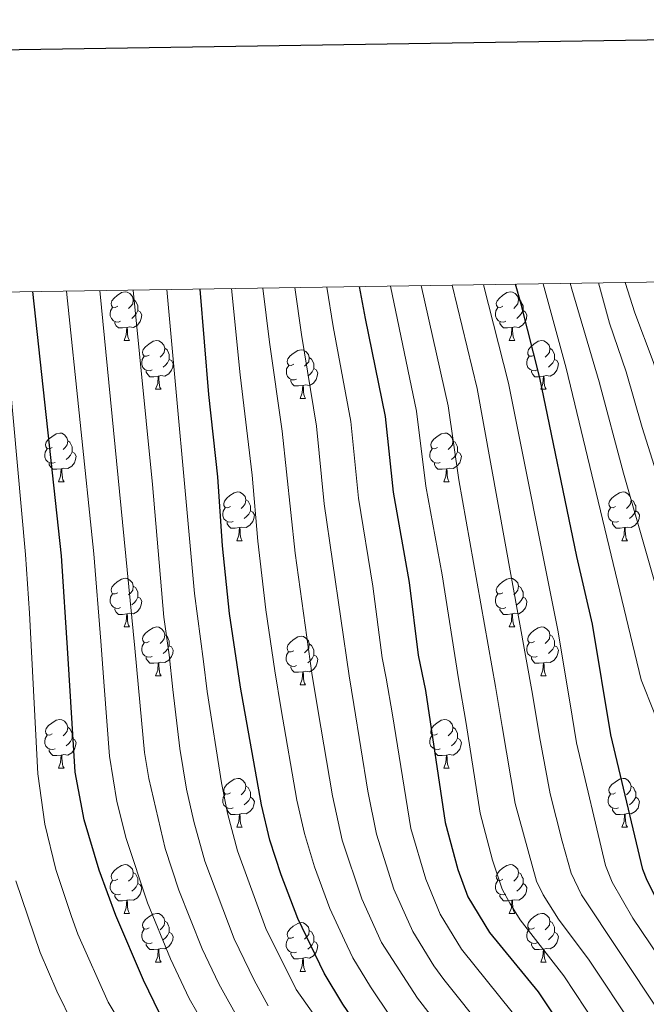
# Model space of a CAD drawing. Units: metres. Extents: x 602443 to 606943, y 4775076 to 4778115.
# Drawn here: x 603520 to 603650, y 4777653 to 4777856 of the extents above; entities that cross this region are included whole.
import ezdxf

# ---------------------------------------------------------------- set-up
doc = ezdxf.new("R2010")
doc.units = ezdxf.units.M
doc.header["$MEASUREMENT"] = 0
for name, color, linetype, lineweight in [('Nivel 36', 7, 'Continuous', 0), ('Nivel 4', 7, 'Continuous', 0), ('Nivel 5', 7, 'Continuous', 0), ('Nivel 61', 7, 'Continuous', 0), ('Nivel 63', 7, 'Continuous', 0)]:
    doc.layers.add(name, color=color, linetype=linetype, lineweight=lineweight)

msp = doc.modelspace()

# ---------------------------------------------------------------- linework, layer by layer
at = {"layer": 'Nivel 36', "color": 92, "linetype": 'Continuous', "lineweight": 0}
for p, q in [((603541.99, 4777790.19), (603543.11, 4777790.19)), ((603621.31, 4777790.19), (603622.44, 4777790.19)), ((603548.46, 4777780.15), (603549.59, 4777780.15)), ((603627.79, 4777780.15), (603628.91, 4777780.15)), ((603578.24, 4777778.25), (603579.36, 4777778.25)), ((603528.48, 4777761.1), (603529.61, 4777761.1)), ((603607.81, 4777761.1), (603608.94, 4777761.1)), ((603565.18, 4777748.96), (603566.3, 4777748.96)), ((603644.5, 4777748.96), (603645.63, 4777748.96)), ((603541.99, 4777731.19), (603543.11, 4777731.19)), ((603621.31, 4777731.19), (603622.44, 4777731.19)), ((603548.46, 4777721.16), (603549.59, 4777721.16)), ((603627.79, 4777721.16), (603628.91, 4777721.16)), ((603578.23, 4777719.25), (603579.36, 4777719.25)), ((603528.48, 4777702.11), (603529.61, 4777702.11)), ((603607.81, 4777702.11), (603608.94, 4777702.11)), ((603565.18, 4777689.97), (603566.3, 4777689.97)), ((603644.5, 4777689.97), (603645.62, 4777689.97)), ((603541.99, 4777672.2), (603543.11, 4777672.2)), ((603621.31, 4777672.2), (603622.44, 4777672.2)), ((603548.46, 4777662.17), (603549.59, 4777662.17)), ((603627.79, 4777662.17), (603628.91, 4777662.17)), ((603578.23, 4777660.26), (603579.36, 4777660.26))]:
    msp.add_line(p, q, dxfattribs=at)
at = {"layer": 'Nivel 36', "color": 92, "linetype": 'Continuous', "lineweight": 0, "flags": 128}
for points in [[(603540.69, 4777797.25), (603540.16, 4777796.98), (603539.63, 4777797.04), (603539.36, 4777797.41), (603539.31, 4777797.83), (603539.47, 4777798.35), (603539.95, 4777798.95), (603540.58, 4777799.48), (603541.48, 4777800.06), (603542.23, 4777800.22), (603542.65, 4777800.17), (603543.18, 4777799.85), (603543.71, 4777799.27), (603543.87, 4777798.63), (603543.76, 4777797.78), (603543.34, 4777797.25), (603542.92, 4777796.82)], [(603620.01, 4777797.25), (603619.48, 4777796.98), (603618.95, 4777797.04), (603618.69, 4777797.41), (603618.63, 4777797.83), (603618.79, 4777798.35), (603619.27, 4777798.95), (603619.91, 4777799.48), (603620.81, 4777800.06), (603621.55, 4777800.22), (603621.98, 4777800.17), (603622.51, 4777799.85), (603623.04, 4777799.27), (603623.2, 4777798.63), (603623.09, 4777797.78), (603622.66, 4777797.25), (603622.24, 4777796.82)], [(603543.87, 4777798.63), (603544.35, 4777798.31), (603544.66, 4777797.67), (603544.82, 4777797.35), (603544.82, 4777796.77), (603544.82, 4777796.35), (603544.45, 4777795.66), (603544.03, 4777795.18), (603543.55, 4777794.76)], [(603623.2, 4777798.63), (603623.67, 4777798.31), (603623.99, 4777797.67), (603624.15, 4777797.35), (603624.15, 4777796.77), (603624.15, 4777796.35), (603623.78, 4777795.66), (603623.36, 4777795.18), (603622.88, 4777794.76)], [(603541.27, 4777794.17), (603540.85, 4777794.01), (603540.26, 4777794.07), (603539.79, 4777794.28), (603539.36, 4777794.7), (603539.15, 4777795.29), (603539.15, 4777795.71), (603539.2, 4777796.29), (603539.63, 4777796.98)], [(603544.82, 4777796.35), (603545.28, 4777796.1), (603545.62, 4777795.48), (603545.51, 4777794.76), (603545.3, 4777794.12), (603544.72, 4777793.38), (603543.92, 4777792.9), (603543.07, 4777793), (603542.64, 4777792.87)], [(603620.6, 4777794.17), (603620.17, 4777794.01), (603619.59, 4777794.07), (603619.11, 4777794.28), (603618.69, 4777794.7), (603618.47, 4777795.29), (603618.47, 4777795.71), (603618.53, 4777796.29), (603618.95, 4777796.98)], [(603624.15, 4777796.35), (603624.6, 4777796.1), (603624.95, 4777795.48), (603624.84, 4777794.76), (603624.63, 4777794.12), (603624.04, 4777793.38), (603623.25, 4777792.9), (603622.4, 4777793), (603621.97, 4777792.87)], [(603542.53, 4777792.87), (603541.64, 4777792.79), (603540.8, 4777792.79), (603540.37, 4777793.22), (603540.05, 4777793.69), (603540.05, 4777794.01)], [(603621.86, 4777792.87), (603620.97, 4777792.79), (603620.12, 4777792.79), (603619.7, 4777793.22), (603619.38, 4777793.69), (603619.38, 4777794.01)], [(603541.99, 4777790.19), (603542.42, 4777791.35), (603542.53, 4777792.87), (603542.64, 4777792.87), (603542.68, 4777792.29), (603542.71, 4777791.6), (603542.78, 4777790.99), (603542.9, 4777790.59), (603543.11, 4777790.19)], [(603621.31, 4777790.19), (603621.75, 4777791.35), (603621.86, 4777792.87), (603621.97, 4777792.87), (603622, 4777792.29), (603622.04, 4777791.6), (603622.11, 4777790.99), (603622.22, 4777790.59), (603622.44, 4777790.19)], [(603547.16, 4777787.21), (603546.63, 4777786.95), (603546.1, 4777787), (603545.84, 4777787.37), (603545.78, 4777787.8), (603545.94, 4777788.32), (603546.42, 4777788.91), (603547.06, 4777789.44), (603547.96, 4777790.03), (603548.7, 4777790.19), (603549.13, 4777790.13), (603549.66, 4777789.82), (603550.19, 4777789.23), (603550.35, 4777788.59), (603550.24, 4777787.74), (603549.81, 4777787.21), (603549.39, 4777786.79)], [(603626.49, 4777787.21), (603625.96, 4777786.95), (603625.43, 4777787), (603625.16, 4777787.37), (603625.11, 4777787.8), (603625.27, 4777788.32), (603625.75, 4777788.91), (603626.38, 4777789.44), (603627.28, 4777790.03), (603628.03, 4777790.19), (603628.45, 4777790.13), (603628.98, 4777789.82), (603629.51, 4777789.23), (603629.67, 4777788.59), (603629.56, 4777787.74), (603629.14, 4777787.21), (603628.72, 4777786.79)], [(603550.35, 4777788.59), (603550.82, 4777788.28), (603551.14, 4777787.64), (603551.3, 4777787.32), (603551.3, 4777786.74), (603551.3, 4777786.31), (603550.93, 4777785.62), (603550.51, 4777785.14), (603550.03, 4777784.72)], [(603576.94, 4777785.31), (603576.4, 4777785.04), (603575.88, 4777785.1), (603575.61, 4777785.47), (603575.56, 4777785.89), (603575.72, 4777786.41), (603576.2, 4777787.01), (603576.83, 4777787.54), (603577.73, 4777788.12), (603578.48, 4777788.28), (603578.9, 4777788.23), (603579.43, 4777787.91), (603579.96, 4777787.33), (603580.12, 4777786.69), (603580.01, 4777785.84), (603579.58, 4777785.31), (603579.16, 4777784.88)], [(603629.67, 4777788.59), (603630.15, 4777788.28), (603630.46, 4777787.64), (603630.62, 4777787.32), (603630.62, 4777786.74), (603630.62, 4777786.31), (603630.25, 4777785.62), (603629.83, 4777785.14), (603629.35, 4777784.72)], [(603547.75, 4777784.13), (603547.32, 4777783.97), (603546.74, 4777784.03), (603546.26, 4777784.24), (603545.84, 4777784.67), (603545.62, 4777785.25), (603545.62, 4777785.67), (603545.68, 4777786.26), (603546.1, 4777786.95)], [(603551.3, 4777786.31), (603551.75, 4777786.06), (603552.1, 4777785.45), (603551.99, 4777784.72), (603551.78, 4777784.08), (603551.19, 4777783.34), (603550.4, 4777782.86), (603549.55, 4777782.97), (603549.12, 4777782.84)], [(603580.12, 4777786.69), (603580.6, 4777786.37), (603580.91, 4777785.73), (603581.07, 4777785.41), (603581.07, 4777784.83), (603581.07, 4777784.41), (603580.7, 4777783.72), (603580.28, 4777783.24), (603579.8, 4777782.82)], [(603627.07, 4777784.13), (603626.65, 4777783.97), (603626.06, 4777784.03), (603625.59, 4777784.24), (603625.16, 4777784.67), (603624.95, 4777785.25), (603624.95, 4777785.67), (603625, 4777786.26), (603625.43, 4777786.95)], [(603630.62, 4777786.31), (603631.08, 4777786.06), (603631.42, 4777785.45), (603631.31, 4777784.72), (603631.1, 4777784.08), (603630.52, 4777783.34), (603629.72, 4777782.86), (603628.87, 4777782.97), (603628.44, 4777782.84)], [(603549.01, 4777782.84), (603548.12, 4777782.75), (603547.27, 4777782.75), (603546.85, 4777783.18), (603546.53, 4777783.66), (603546.53, 4777783.97)], [(603577.52, 4777782.23), (603577.1, 4777782.07), (603576.51, 4777782.13), (603576.04, 4777782.34), (603575.61, 4777782.76), (603575.4, 4777783.35), (603575.4, 4777783.77), (603575.45, 4777784.35), (603575.88, 4777785.04)], [(603581.07, 4777784.41), (603581.52, 4777784.16), (603581.87, 4777783.54), (603581.76, 4777782.82), (603581.55, 4777782.18), (603580.96, 4777781.44), (603580.17, 4777780.96), (603579.32, 4777781.06), (603578.89, 4777780.93)], [(603628.33, 4777782.84), (603627.44, 4777782.75), (603626.6, 4777782.75), (603626.17, 4777783.18), (603625.85, 4777783.66), (603625.85, 4777783.97)], [(603548.46, 4777780.15), (603548.9, 4777781.31), (603549.01, 4777782.84), (603549.12, 4777782.84), (603549.15, 4777782.25), (603549.19, 4777781.57), (603549.26, 4777780.95), (603549.37, 4777780.55), (603549.59, 4777780.15)], [(603578.78, 4777780.93), (603577.89, 4777780.85), (603577.04, 4777780.85), (603576.62, 4777781.28), (603576.3, 4777781.75), (603576.3, 4777782.07)], [(603627.79, 4777780.15), (603628.22, 4777781.31), (603628.33, 4777782.84), (603628.44, 4777782.84), (603628.48, 4777782.25), (603628.51, 4777781.57), (603628.58, 4777780.95), (603628.7, 4777780.55), (603628.91, 4777780.15)], [(603578.24, 4777778.25), (603578.67, 4777779.41), (603578.78, 4777780.93), (603578.89, 4777780.93), (603578.92, 4777780.35), (603578.96, 4777779.66), (603579.03, 4777779.05), (603579.14, 4777778.65), (603579.36, 4777778.25)], [(603527.18, 4777768.16), (603526.66, 4777767.9), (603526.13, 4777767.95), (603525.86, 4777768.32), (603525.81, 4777768.75), (603525.97, 4777769.27), (603526.45, 4777769.86), (603527.08, 4777770.39), (603527.98, 4777770.98), (603528.72, 4777771.14), (603529.15, 4777771.08), (603529.68, 4777770.77), (603530.21, 4777770.18), (603530.37, 4777769.54), (603530.26, 4777768.69), (603529.84, 4777768.16), (603529.42, 4777767.74)], [(603606.51, 4777768.16), (603605.98, 4777767.9), (603605.45, 4777767.95), (603605.19, 4777768.32), (603605.13, 4777768.75), (603605.29, 4777769.27), (603605.77, 4777769.86), (603606.41, 4777770.39), (603607.31, 4777770.98), (603608.05, 4777771.14), (603608.48, 4777771.08), (603609.01, 4777770.77), (603609.54, 4777770.18), (603609.7, 4777769.54), (603609.59, 4777768.69), (603609.16, 4777768.16), (603608.74, 4777767.74)], [(603530.37, 4777769.54), (603530.84, 4777769.23), (603531.16, 4777768.59), (603531.32, 4777768.27), (603531.32, 4777767.69), (603531.32, 4777767.26), (603530.95, 4777766.57), (603530.53, 4777766.09), (603530.05, 4777765.67)], [(603609.7, 4777769.54), (603610.17, 4777769.23), (603610.49, 4777768.59), (603610.65, 4777768.27), (603610.65, 4777767.69), (603610.65, 4777767.26), (603610.28, 4777766.57), (603609.86, 4777766.09), (603609.38, 4777765.67)], [(603527.77, 4777765.08), (603527.34, 4777764.92), (603526.76, 4777764.98), (603526.28, 4777765.19), (603525.86, 4777765.62), (603525.65, 4777766.2), (603525.65, 4777766.62), (603525.7, 4777767.21), (603526.13, 4777767.9)], [(603531.32, 4777767.26), (603531.78, 4777767.01), (603532.12, 4777766.4), (603532.01, 4777765.67), (603531.8, 4777765.03), (603531.22, 4777764.29), (603530.42, 4777763.81), (603529.57, 4777763.92), (603529.14, 4777763.79)], [(603607.1, 4777765.08), (603606.67, 4777764.92), (603606.09, 4777764.98), (603605.61, 4777765.19), (603605.19, 4777765.62), (603604.97, 4777766.2), (603604.97, 4777766.62), (603605.03, 4777767.21), (603605.45, 4777767.9)], [(603610.65, 4777767.26), (603611.1, 4777767.01), (603611.45, 4777766.4), (603611.34, 4777765.67), (603611.13, 4777765.03), (603610.54, 4777764.29), (603609.75, 4777763.81), (603608.9, 4777763.92), (603608.47, 4777763.79)], [(603529.03, 4777763.79), (603528.14, 4777763.7), (603527.3, 4777763.7), (603526.87, 4777764.13), (603526.55, 4777764.61), (603526.55, 4777764.92)], [(603528.48, 4777761.1), (603528.92, 4777762.26), (603529.03, 4777763.79), (603529.14, 4777763.79), (603529.18, 4777763.2), (603529.21, 4777762.52), (603529.28, 4777761.9), (603529.4, 4777761.5), (603529.61, 4777761.1)], [(603608.36, 4777763.79), (603607.47, 4777763.7), (603606.62, 4777763.7), (603606.2, 4777764.13), (603605.88, 4777764.61), (603605.88, 4777764.92)], [(603607.81, 4777761.1), (603608.25, 4777762.26), (603608.36, 4777763.79), (603608.47, 4777763.79), (603608.5, 4777763.2), (603608.54, 4777762.52), (603608.61, 4777761.9), (603608.72, 4777761.5), (603608.94, 4777761.1)], [(603563.88, 4777756.02), (603563.35, 4777755.76), (603562.82, 4777755.81), (603562.55, 4777756.18), (603562.5, 4777756.61), (603562.66, 4777757.13), (603563.14, 4777757.72), (603563.77, 4777758.25), (603564.67, 4777758.84), (603565.42, 4777759), (603565.84, 4777758.94), (603566.37, 4777758.63), (603566.9, 4777758.04), (603567.06, 4777757.4), (603566.95, 4777756.55), (603566.53, 4777756.02), (603566.11, 4777755.6)], [(603643.2, 4777756.02), (603642.67, 4777755.76), (603642.14, 4777755.81), (603641.88, 4777756.18), (603641.82, 4777756.61), (603641.98, 4777757.13), (603642.46, 4777757.72), (603643.1, 4777758.25), (603644, 4777758.84), (603644.74, 4777759), (603645.17, 4777758.94), (603645.7, 4777758.63), (603646.23, 4777758.04), (603646.39, 4777757.4), (603646.28, 4777756.55), (603645.85, 4777756.02), (603645.43, 4777755.6)], [(603567.06, 4777757.4), (603567.54, 4777757.09), (603567.85, 4777756.45), (603568.01, 4777756.13), (603568.01, 4777755.55), (603568.01, 4777755.12), (603567.64, 4777754.43), (603567.22, 4777753.95), (603566.74, 4777753.53)], [(603646.39, 4777757.4), (603646.86, 4777757.09), (603647.18, 4777756.45), (603647.34, 4777756.13), (603647.34, 4777755.55), (603647.34, 4777755.12), (603646.97, 4777754.43), (603646.55, 4777753.95), (603646.07, 4777753.53)], [(603564.46, 4777752.94), (603564.04, 4777752.78), (603563.45, 4777752.84), (603562.98, 4777753.05), (603562.55, 4777753.48), (603562.34, 4777754.06), (603562.34, 4777754.48), (603562.39, 4777755.07), (603562.82, 4777755.76)], [(603568.01, 4777755.12), (603568.47, 4777754.87), (603568.81, 4777754.26), (603568.7, 4777753.53), (603568.49, 4777752.89), (603567.9, 4777752.15), (603567.11, 4777751.67), (603566.26, 4777751.78), (603565.83, 4777751.65)], [(603643.79, 4777752.94), (603643.36, 4777752.78), (603642.78, 4777752.84), (603642.3, 4777753.05), (603641.88, 4777753.48), (603641.66, 4777754.06), (603641.66, 4777754.48), (603641.72, 4777755.07), (603642.14, 4777755.76)], [(603647.34, 4777755.12), (603647.79, 4777754.87), (603648.14, 4777754.26), (603648.03, 4777753.53), (603647.82, 4777752.89), (603647.23, 4777752.15), (603646.44, 4777751.67), (603645.59, 4777751.78), (603645.16, 4777751.65)], [(603565.72, 4777751.65), (603564.83, 4777751.56), (603563.99, 4777751.56), (603563.56, 4777751.99), (603563.24, 4777752.47), (603563.24, 4777752.78)], [(603565.18, 4777748.96), (603565.61, 4777750.12), (603565.72, 4777751.65), (603565.83, 4777751.65), (603565.87, 4777751.06), (603565.9, 4777750.38), (603565.97, 4777749.76), (603566.09, 4777749.36), (603566.3, 4777748.96)], [(603645.05, 4777751.65), (603644.16, 4777751.56), (603643.31, 4777751.56), (603642.89, 4777751.99), (603642.57, 4777752.47), (603642.57, 4777752.78)], [(603644.5, 4777748.96), (603644.94, 4777750.12), (603645.05, 4777751.65), (603645.16, 4777751.65), (603645.19, 4777751.06), (603645.23, 4777750.38), (603645.3, 4777749.76), (603645.41, 4777749.36), (603645.63, 4777748.96)], [(603540.69, 4777738.25), (603540.16, 4777737.99), (603539.63, 4777738.04), (603539.36, 4777738.41), (603539.31, 4777738.84), (603539.47, 4777739.36), (603539.95, 4777739.95), (603540.58, 4777740.48), (603541.48, 4777741.07), (603542.23, 4777741.23), (603542.65, 4777741.17), (603543.18, 4777740.86), (603543.71, 4777740.27), (603543.87, 4777739.63), (603543.76, 4777738.78), (603543.34, 4777738.25), (603542.92, 4777737.83)], [(603620.01, 4777738.25), (603619.48, 4777737.99), (603618.95, 4777738.04), (603618.69, 4777738.41), (603618.63, 4777738.84), (603618.79, 4777739.36), (603619.27, 4777739.95), (603619.91, 4777740.48), (603620.81, 4777741.07), (603621.55, 4777741.23), (603621.98, 4777741.17), (603622.51, 4777740.86), (603623.04, 4777740.27), (603623.2, 4777739.63), (603623.09, 4777738.78), (603622.66, 4777738.25), (603622.24, 4777737.83)], [(603543.87, 4777739.63), (603544.35, 4777739.32), (603544.66, 4777738.68), (603544.82, 4777738.36), (603544.82, 4777737.78), (603544.82, 4777737.35), (603544.45, 4777736.66), (603544.03, 4777736.18), (603543.55, 4777735.76)], [(603623.2, 4777739.63), (603623.67, 4777739.32), (603623.99, 4777738.68), (603624.15, 4777738.36), (603624.15, 4777737.78), (603624.15, 4777737.35), (603623.78, 4777736.66), (603623.36, 4777736.18), (603622.88, 4777735.76)], [(603541.27, 4777735.17), (603540.85, 4777735.01), (603540.26, 4777735.07), (603539.79, 4777735.28), (603539.36, 4777735.71), (603539.15, 4777736.29), (603539.15, 4777736.71), (603539.2, 4777737.3), (603539.63, 4777737.99)], [(603544.82, 4777737.35), (603545.28, 4777737.1), (603545.62, 4777736.49), (603545.51, 4777735.76), (603545.3, 4777735.12), (603544.72, 4777734.38), (603543.92, 4777733.9), (603543.07, 4777734.01), (603542.64, 4777733.88)], [(603620.6, 4777735.17), (603620.17, 4777735.01), (603619.59, 4777735.07), (603619.11, 4777735.28), (603618.69, 4777735.71), (603618.47, 4777736.29), (603618.47, 4777736.71), (603618.53, 4777737.3), (603618.95, 4777737.99)], [(603624.15, 4777737.35), (603624.6, 4777737.1), (603624.95, 4777736.49), (603624.84, 4777735.76), (603624.63, 4777735.12), (603624.04, 4777734.38), (603623.25, 4777733.9), (603622.4, 4777734.01), (603621.97, 4777733.88)], [(603542.53, 4777733.88), (603541.64, 4777733.79), (603540.8, 4777733.79), (603540.37, 4777734.22), (603540.05, 4777734.7), (603540.05, 4777735.01)], [(603621.86, 4777733.88), (603620.97, 4777733.79), (603620.12, 4777733.79), (603619.7, 4777734.22), (603619.38, 4777734.7), (603619.38, 4777735.01)], [(603541.99, 4777731.19), (603542.42, 4777732.35), (603542.53, 4777733.88), (603542.64, 4777733.88), (603542.68, 4777733.29), (603542.71, 4777732.61), (603542.78, 4777731.99), (603542.9, 4777731.59), (603543.11, 4777731.19)], [(603621.31, 4777731.19), (603621.75, 4777732.35), (603621.86, 4777733.88), (603621.97, 4777733.88), (603622, 4777733.29), (603622.04, 4777732.61), (603622.11, 4777731.99), (603622.22, 4777731.59), (603622.44, 4777731.19)], [(603547.16, 4777728.22), (603546.63, 4777727.95), (603546.1, 4777728.01), (603545.84, 4777728.38), (603545.78, 4777728.8), (603545.94, 4777729.32), (603546.42, 4777729.92), (603547.06, 4777730.45), (603547.96, 4777731.03), (603548.7, 4777731.19), (603549.13, 4777731.14), (603549.66, 4777730.82), (603550.19, 4777730.24), (603550.35, 4777729.6), (603550.24, 4777728.75), (603549.81, 4777728.22), (603549.39, 4777727.79)], [(603626.49, 4777728.22), (603625.96, 4777727.95), (603625.43, 4777728.01), (603625.16, 4777728.38), (603625.11, 4777728.8), (603625.27, 4777729.32), (603625.75, 4777729.92), (603626.38, 4777730.45), (603627.28, 4777731.03), (603628.03, 4777731.19), (603628.45, 4777731.14), (603628.98, 4777730.82), (603629.51, 4777730.24), (603629.67, 4777729.6), (603629.56, 4777728.75), (603629.14, 4777728.22), (603628.72, 4777727.79)], [(603550.35, 4777729.6), (603550.82, 4777729.28), (603551.14, 4777728.64), (603551.3, 4777728.32), (603551.3, 4777727.74), (603551.3, 4777727.32), (603550.93, 4777726.63), (603550.51, 4777726.15), (603550.03, 4777725.73)], [(603576.93, 4777726.31), (603576.4, 4777726.05), (603575.87, 4777726.1), (603575.61, 4777726.47), (603575.55, 4777726.9), (603575.71, 4777727.42), (603576.19, 4777728.01), (603576.83, 4777728.54), (603577.73, 4777729.13), (603578.47, 4777729.29), (603578.9, 4777729.23), (603579.43, 4777728.92), (603579.96, 4777728.33), (603580.12, 4777727.69), (603580.01, 4777726.84), (603579.58, 4777726.31), (603579.16, 4777725.89)], [(603629.67, 4777729.6), (603630.15, 4777729.28), (603630.46, 4777728.64), (603630.62, 4777728.32), (603630.62, 4777727.74), (603630.62, 4777727.32), (603630.25, 4777726.63), (603629.83, 4777726.15), (603629.35, 4777725.73)], [(603547.75, 4777725.14), (603547.32, 4777724.98), (603546.74, 4777725.04), (603546.26, 4777725.25), (603545.84, 4777725.67), (603545.62, 4777726.26), (603545.62, 4777726.68), (603545.68, 4777727.26), (603546.1, 4777727.95)], [(603551.3, 4777727.32), (603551.75, 4777727.07), (603552.1, 4777726.45), (603551.99, 4777725.73), (603551.78, 4777725.09), (603551.19, 4777724.35), (603550.4, 4777723.87), (603549.55, 4777723.97), (603549.12, 4777723.84)], [(603580.12, 4777727.69), (603580.59, 4777727.38), (603580.91, 4777726.74), (603581.07, 4777726.42), (603581.07, 4777725.84), (603581.07, 4777725.41), (603580.7, 4777724.72), (603580.28, 4777724.24), (603579.8, 4777723.82)], [(603627.07, 4777725.14), (603626.65, 4777724.98), (603626.06, 4777725.04), (603625.59, 4777725.25), (603625.16, 4777725.67), (603624.95, 4777726.26), (603624.95, 4777726.68), (603625, 4777727.26), (603625.43, 4777727.95)], [(603630.62, 4777727.32), (603631.08, 4777727.07), (603631.42, 4777726.45), (603631.31, 4777725.73), (603631.1, 4777725.09), (603630.52, 4777724.35), (603629.72, 4777723.87), (603628.87, 4777723.97), (603628.44, 4777723.84)], [(603549.01, 4777723.84), (603548.12, 4777723.76), (603547.27, 4777723.76), (603546.85, 4777724.19), (603546.53, 4777724.66), (603546.53, 4777724.98)], [(603577.52, 4777723.23), (603577.09, 4777723.07), (603576.51, 4777723.13), (603576.03, 4777723.34), (603575.61, 4777723.77), (603575.39, 4777724.35), (603575.39, 4777724.77), (603575.45, 4777725.36), (603575.87, 4777726.05)], [(603581.07, 4777725.41), (603581.52, 4777725.16), (603581.87, 4777724.55), (603581.76, 4777723.82), (603581.55, 4777723.18), (603580.96, 4777722.44), (603580.17, 4777721.96), (603579.32, 4777722.07), (603578.89, 4777721.94)], [(603628.33, 4777723.84), (603627.44, 4777723.76), (603626.6, 4777723.76), (603626.17, 4777724.19), (603625.85, 4777724.66), (603625.85, 4777724.98)], [(603548.46, 4777721.16), (603548.9, 4777722.32), (603549.01, 4777723.84), (603549.12, 4777723.84), (603549.15, 4777723.26), (603549.19, 4777722.57), (603549.26, 4777721.96), (603549.37, 4777721.56), (603549.59, 4777721.16)], [(603578.78, 4777721.94), (603577.89, 4777721.85), (603577.04, 4777721.85), (603576.62, 4777722.28), (603576.3, 4777722.76), (603576.3, 4777723.07)], [(603627.79, 4777721.16), (603628.22, 4777722.32), (603628.33, 4777723.84), (603628.44, 4777723.84), (603628.48, 4777723.26), (603628.51, 4777722.57), (603628.58, 4777721.96), (603628.7, 4777721.56), (603628.91, 4777721.16)], [(603578.23, 4777719.25), (603578.67, 4777720.41), (603578.78, 4777721.94), (603578.89, 4777721.94), (603578.92, 4777721.35), (603578.96, 4777720.67), (603579.03, 4777720.05), (603579.14, 4777719.65), (603579.36, 4777719.25)], [(603527.18, 4777709.17), (603526.66, 4777708.91), (603526.12, 4777708.96), (603525.86, 4777709.33), (603525.8, 4777709.76), (603525.96, 4777710.28), (603526.44, 4777710.87), (603527.08, 4777711.4), (603527.98, 4777711.99), (603528.72, 4777712.15), (603529.15, 4777712.09), (603529.68, 4777711.78), (603530.21, 4777711.19), (603530.37, 4777710.55), (603530.26, 4777709.7), (603529.84, 4777709.17), (603529.42, 4777708.75)], [(603530.37, 4777710.55), (603530.84, 4777710.24), (603531.16, 4777709.6), (603531.32, 4777709.28), (603531.32, 4777708.7), (603531.32, 4777708.27), (603530.95, 4777707.58), (603530.53, 4777707.1), (603530.05, 4777706.68)], [(603606.51, 4777709.17), (603605.98, 4777708.91), (603605.45, 4777708.96), (603605.18, 4777709.33), (603605.13, 4777709.76), (603605.29, 4777710.28), (603605.77, 4777710.87), (603606.4, 4777711.4), (603607.3, 4777711.99), (603608.05, 4777712.15), (603608.48, 4777712.09), (603609, 4777711.78), (603609.54, 4777711.19), (603609.7, 4777710.55), (603609.58, 4777709.7), (603609.16, 4777709.17), (603608.74, 4777708.75)], [(603609.7, 4777710.55), (603610.17, 4777710.24), (603610.48, 4777709.6), (603610.64, 4777709.28), (603610.64, 4777708.7), (603610.64, 4777708.27), (603610.28, 4777707.58), (603609.86, 4777707.1), (603609.38, 4777706.68)], [(603527.77, 4777706.09), (603527.34, 4777705.93), (603526.76, 4777705.99), (603526.28, 4777706.2), (603525.86, 4777706.63), (603525.64, 4777707.21), (603525.64, 4777707.63), (603525.7, 4777708.22), (603526.12, 4777708.91)], [(603531.32, 4777708.27), (603531.78, 4777708.02), (603532.12, 4777707.41), (603532.01, 4777706.68), (603531.8, 4777706.04), (603531.22, 4777705.3), (603530.42, 4777704.82), (603529.57, 4777704.93), (603529.14, 4777704.8)], [(603607.1, 4777706.09), (603606.67, 4777705.93), (603606.08, 4777705.99), (603605.61, 4777706.2), (603605.18, 4777706.63), (603604.97, 4777707.21), (603604.97, 4777707.63), (603605.02, 4777708.22), (603605.45, 4777708.91)], [(603610.64, 4777708.27), (603611.1, 4777708.02), (603611.44, 4777707.41), (603611.34, 4777706.68), (603611.12, 4777706.04), (603610.54, 4777705.3), (603609.74, 4777704.82), (603608.9, 4777704.93), (603608.46, 4777704.8)], [(603529.03, 4777704.8), (603528.14, 4777704.71), (603527.3, 4777704.71), (603526.87, 4777705.14), (603526.55, 4777705.62), (603526.55, 4777705.93)], [(603528.48, 4777702.11), (603528.92, 4777703.27), (603529.03, 4777704.8), (603529.14, 4777704.8), (603529.18, 4777704.21), (603529.21, 4777703.53), (603529.28, 4777702.91), (603529.4, 4777702.51), (603529.61, 4777702.11)], [(603608.36, 4777704.8), (603607.46, 4777704.71), (603606.62, 4777704.71), (603606.2, 4777705.14), (603605.88, 4777705.62), (603605.88, 4777705.93)], [(603607.81, 4777702.11), (603608.24, 4777703.27), (603608.36, 4777704.8), (603608.46, 4777704.8), (603608.5, 4777704.21), (603608.54, 4777703.53), (603608.6, 4777702.91), (603608.72, 4777702.51), (603608.94, 4777702.11)], [(603563.88, 4777697.03), (603563.34, 4777696.77), (603562.82, 4777696.82), (603562.55, 4777697.19), (603562.5, 4777697.62), (603562.66, 4777698.14), (603563.14, 4777698.73), (603563.77, 4777699.26), (603564.67, 4777699.85), (603565.42, 4777700.01), (603565.84, 4777699.95), (603566.37, 4777699.64), (603566.9, 4777699.05), (603567.06, 4777698.41), (603566.95, 4777697.56), (603566.52, 4777697.03), (603566.1, 4777696.61)], [(603567.06, 4777698.41), (603567.54, 4777698.1), (603567.85, 4777697.46), (603568.01, 4777697.14), (603568.01, 4777696.56), (603568.01, 4777696.13), (603567.64, 4777695.44), (603567.22, 4777694.96), (603566.74, 4777694.54)], [(603643.2, 4777697.03), (603642.67, 4777696.77), (603642.14, 4777696.82), (603641.88, 4777697.19), (603641.82, 4777697.62), (603641.98, 4777698.14), (603642.46, 4777698.73), (603643.1, 4777699.26), (603644, 4777699.85), (603644.74, 4777700.01), (603645.16, 4777699.95), (603645.7, 4777699.64), (603646.22, 4777699.05), (603646.38, 4777698.41), (603646.28, 4777697.56), (603645.85, 4777697.03), (603645.43, 4777696.61)], [(603646.38, 4777698.41), (603646.86, 4777698.1), (603647.18, 4777697.46), (603647.34, 4777697.14), (603647.34, 4777696.56), (603647.34, 4777696.13), (603646.96, 4777695.44), (603646.54, 4777694.96), (603646.06, 4777694.54)], [(603564.46, 4777693.95), (603564.04, 4777693.79), (603563.45, 4777693.85), (603562.98, 4777694.06), (603562.55, 4777694.49), (603562.34, 4777695.07), (603562.34, 4777695.49), (603562.39, 4777696.08), (603562.82, 4777696.77)], [(603568.01, 4777696.13), (603568.46, 4777695.88), (603568.81, 4777695.27), (603568.7, 4777694.54), (603568.49, 4777693.9), (603567.9, 4777693.16), (603567.11, 4777692.68), (603566.26, 4777692.79), (603565.83, 4777692.66)], [(603643.78, 4777693.95), (603643.36, 4777693.79), (603642.78, 4777693.85), (603642.3, 4777694.06), (603641.88, 4777694.49), (603641.66, 4777695.07), (603641.66, 4777695.49), (603641.72, 4777696.08), (603642.14, 4777696.77)], [(603647.34, 4777696.13), (603647.79, 4777695.88), (603648.14, 4777695.27), (603648.02, 4777694.54), (603647.82, 4777693.9), (603647.23, 4777693.16), (603646.44, 4777692.68), (603645.58, 4777692.79), (603645.16, 4777692.66)], [(603565.72, 4777692.66), (603564.83, 4777692.57), (603563.98, 4777692.57), (603563.56, 4777693), (603563.24, 4777693.48), (603563.24, 4777693.79)], [(603565.18, 4777689.97), (603565.61, 4777691.13), (603565.72, 4777692.66), (603565.83, 4777692.66), (603565.86, 4777692.07), (603565.9, 4777691.39), (603565.97, 4777690.77), (603566.08, 4777690.37), (603566.3, 4777689.97)], [(603645.04, 4777692.66), (603644.16, 4777692.57), (603643.31, 4777692.57), (603642.88, 4777693), (603642.56, 4777693.48), (603642.56, 4777693.79)], [(603644.5, 4777689.97), (603644.94, 4777691.13), (603645.04, 4777692.66), (603645.16, 4777692.66), (603645.19, 4777692.07), (603645.22, 4777691.39), (603645.3, 4777690.77), (603645.41, 4777690.37), (603645.62, 4777689.97)], [(603540.69, 4777679.26), (603540.16, 4777679), (603539.63, 4777679.05), (603539.36, 4777679.42), (603539.31, 4777679.85), (603539.47, 4777680.37), (603539.95, 4777680.96), (603540.58, 4777681.49), (603541.48, 4777682.08), (603542.23, 4777682.24), (603542.65, 4777682.18), (603543.18, 4777681.87), (603543.71, 4777681.28), (603543.87, 4777680.64), (603543.76, 4777679.79), (603543.34, 4777679.26), (603542.92, 4777678.84)], [(603620.01, 4777679.26), (603619.48, 4777679), (603618.95, 4777679.05), (603618.69, 4777679.42), (603618.63, 4777679.85), (603618.79, 4777680.37), (603619.27, 4777680.96), (603619.91, 4777681.49), (603620.81, 4777682.08), (603621.55, 4777682.24), (603621.98, 4777682.18), (603622.51, 4777681.87), (603623.04, 4777681.28), (603623.2, 4777680.64), (603623.09, 4777679.79), (603622.66, 4777679.26), (603622.24, 4777678.84)], [(603543.87, 4777680.64), (603544.35, 4777680.33), (603544.66, 4777679.69), (603544.82, 4777679.37), (603544.82, 4777678.79), (603544.82, 4777678.36), (603544.45, 4777677.67), (603544.03, 4777677.19), (603543.55, 4777676.77)], [(603623.2, 4777680.64), (603623.67, 4777680.33), (603623.99, 4777679.69), (603624.15, 4777679.37), (603624.15, 4777678.79), (603624.15, 4777678.36), (603623.78, 4777677.67), (603623.36, 4777677.19), (603622.88, 4777676.77)], [(603541.27, 4777676.18), (603540.85, 4777676.02), (603540.26, 4777676.08), (603539.79, 4777676.29), (603539.36, 4777676.72), (603539.15, 4777677.3), (603539.15, 4777677.72), (603539.2, 4777678.31), (603539.63, 4777679)], [(603544.82, 4777678.36), (603545.28, 4777678.11), (603545.62, 4777677.5), (603545.51, 4777676.77), (603545.3, 4777676.13), (603544.72, 4777675.39), (603543.92, 4777674.91), (603543.07, 4777675.02), (603542.64, 4777674.89)], [(603620.6, 4777676.18), (603620.17, 4777676.02), (603619.59, 4777676.08), (603619.11, 4777676.29), (603618.69, 4777676.72), (603618.47, 4777677.3), (603618.47, 4777677.72), (603618.53, 4777678.31), (603618.95, 4777679)], [(603624.15, 4777678.36), (603624.6, 4777678.11), (603624.95, 4777677.5), (603624.84, 4777676.77), (603624.63, 4777676.13), (603624.04, 4777675.39), (603623.25, 4777674.91), (603622.4, 4777675.02), (603621.97, 4777674.89)], [(603542.53, 4777674.89), (603541.64, 4777674.8), (603540.8, 4777674.8), (603540.37, 4777675.23), (603540.05, 4777675.71), (603540.05, 4777676.02)], [(603621.86, 4777674.89), (603620.97, 4777674.8), (603620.12, 4777674.8), (603619.7, 4777675.23), (603619.38, 4777675.71), (603619.38, 4777676.02)], [(603541.99, 4777672.2), (603542.42, 4777673.36), (603542.53, 4777674.89), (603542.64, 4777674.89), (603542.68, 4777674.3), (603542.71, 4777673.62), (603542.78, 4777673), (603542.9, 4777672.6), (603543.11, 4777672.2)], [(603621.31, 4777672.2), (603621.75, 4777673.36), (603621.86, 4777674.89), (603621.97, 4777674.89), (603622, 4777674.3), (603622.04, 4777673.62), (603622.11, 4777673), (603622.22, 4777672.6), (603622.44, 4777672.2)], [(603547.16, 4777669.23), (603546.63, 4777668.96), (603546.1, 4777669.02), (603545.84, 4777669.39), (603545.78, 4777669.81), (603545.94, 4777670.33), (603546.42, 4777670.93), (603547.06, 4777671.46), (603547.96, 4777672.04), (603548.7, 4777672.2), (603549.13, 4777672.15), (603549.66, 4777671.83), (603550.19, 4777671.25), (603550.35, 4777670.61), (603550.24, 4777669.76), (603549.81, 4777669.23), (603549.39, 4777668.8)], [(603626.49, 4777669.23), (603625.96, 4777668.96), (603625.43, 4777669.02), (603625.16, 4777669.39), (603625.11, 4777669.81), (603625.27, 4777670.33), (603625.75, 4777670.93), (603626.38, 4777671.46), (603627.28, 4777672.04), (603628.03, 4777672.2), (603628.45, 4777672.15), (603628.98, 4777671.83), (603629.51, 4777671.25), (603629.67, 4777670.61), (603629.56, 4777669.76), (603629.14, 4777669.23), (603628.72, 4777668.8)], [(603550.35, 4777670.61), (603550.82, 4777670.29), (603551.14, 4777669.65), (603551.3, 4777669.33), (603551.3, 4777668.75), (603551.3, 4777668.33), (603550.93, 4777667.64), (603550.51, 4777667.16), (603550.03, 4777666.74)], [(603576.93, 4777667.32), (603576.4, 4777667.06), (603575.87, 4777667.11), (603575.61, 4777667.48), (603575.55, 4777667.91), (603575.71, 4777668.43), (603576.19, 4777669.02), (603576.83, 4777669.55), (603577.73, 4777670.14), (603578.47, 4777670.3), (603578.9, 4777670.24), (603579.43, 4777669.93), (603579.96, 4777669.34), (603580.12, 4777668.7), (603580.01, 4777667.85), (603579.58, 4777667.32), (603579.16, 4777666.9)], [(603629.67, 4777670.61), (603630.15, 4777670.29), (603630.46, 4777669.65), (603630.62, 4777669.33), (603630.62, 4777668.75), (603630.62, 4777668.33), (603630.25, 4777667.64), (603629.83, 4777667.16), (603629.35, 4777666.74)], [(603547.75, 4777666.15), (603547.32, 4777665.99), (603546.74, 4777666.05), (603546.26, 4777666.26), (603545.84, 4777666.68), (603545.62, 4777667.27), (603545.62, 4777667.69), (603545.68, 4777668.27), (603546.1, 4777668.96)], [(603551.3, 4777668.33), (603551.75, 4777668.08), (603552.1, 4777667.46), (603551.99, 4777666.74), (603551.78, 4777666.1), (603551.19, 4777665.36), (603550.4, 4777664.88), (603549.55, 4777664.98), (603549.12, 4777664.85)], [(603580.12, 4777668.7), (603580.59, 4777668.39), (603580.91, 4777667.75), (603581.07, 4777667.43), (603581.07, 4777666.85), (603581.07, 4777666.42), (603580.7, 4777665.73), (603580.28, 4777665.25), (603579.8, 4777664.83)], [(603627.07, 4777666.15), (603626.65, 4777665.99), (603626.06, 4777666.05), (603625.59, 4777666.26), (603625.16, 4777666.68), (603624.95, 4777667.27), (603624.95, 4777667.69), (603625, 4777668.27), (603625.43, 4777668.96)], [(603630.62, 4777668.33), (603631.08, 4777668.08), (603631.42, 4777667.46), (603631.31, 4777666.74), (603631.1, 4777666.1), (603630.52, 4777665.36), (603629.72, 4777664.88), (603628.87, 4777664.98), (603628.44, 4777664.85)], [(603549.01, 4777664.85), (603548.12, 4777664.77), (603547.27, 4777664.77), (603546.85, 4777665.2), (603546.53, 4777665.67), (603546.53, 4777665.99)], [(603577.52, 4777664.24), (603577.09, 4777664.08), (603576.51, 4777664.14), (603576.03, 4777664.35), (603575.61, 4777664.78), (603575.39, 4777665.36), (603575.39, 4777665.78), (603575.45, 4777666.37), (603575.87, 4777667.06)], [(603581.07, 4777666.42), (603581.52, 4777666.17), (603581.87, 4777665.56), (603581.76, 4777664.83), (603581.55, 4777664.19), (603580.96, 4777663.45), (603580.17, 4777662.97), (603579.32, 4777663.08), (603578.89, 4777662.95)], [(603628.33, 4777664.85), (603627.44, 4777664.77), (603626.6, 4777664.77), (603626.17, 4777665.2), (603625.85, 4777665.67), (603625.85, 4777665.99)], [(603548.46, 4777662.17), (603548.9, 4777663.33), (603549.01, 4777664.85), (603549.12, 4777664.85), (603549.15, 4777664.27), (603549.19, 4777663.58), (603549.26, 4777662.97), (603549.37, 4777662.57), (603549.59, 4777662.17)], [(603578.78, 4777662.95), (603577.89, 4777662.86), (603577.04, 4777662.86), (603576.62, 4777663.29), (603576.3, 4777663.77), (603576.3, 4777664.08)], [(603627.79, 4777662.17), (603628.22, 4777663.33), (603628.33, 4777664.85), (603628.44, 4777664.85), (603628.48, 4777664.27), (603628.51, 4777663.58), (603628.58, 4777662.97), (603628.7, 4777662.57), (603628.91, 4777662.17)], [(603578.23, 4777660.26), (603578.67, 4777661.42), (603578.78, 4777662.95), (603578.89, 4777662.95), (603578.92, 4777662.36), (603578.96, 4777661.68), (603579.03, 4777661.06), (603579.14, 4777660.66), (603579.36, 4777660.26)]]:
    msp.add_lwpolyline(points, dxfattribs=at)
at = {"layer": 'Nivel 4', "color": 36, "linetype": 'Continuous', "lineweight": 30, "flags": 128}
for points, elevation in [([(603758.74, 4777455.6), (603757.86, 4777460.26), (603752.9, 4777477.76), (603747.33, 4777500.47), (603737, 4777534.76), (603731.48, 4777555.91), (603727.43, 4777567.75), (603724.49, 4777574.66), (603719.66, 4777584.07), (603706.68, 4777606.01), (603699.69, 4777617.09), (603693.72, 4777624.47), (603669.66, 4777648.19), (603665.23, 4777654.22), (603659.13, 4777664.05), (603652, 4777674.53), (603649.68, 4777678.94), (603648.81, 4777681.26), (603642.24, 4777708.96), (603638.47, 4777731.8), (603635.24, 4777745.74), (603627.63, 4777782.52), (603623.77, 4777797.66), (603622.62, 4777801.81)], 500), ([(603612.91, 4777576.5), (603608.4, 4777582.09), (603588.4, 4777604.45), (603569.34, 4777626.59), (603557.39, 4777639.36), (603554.36, 4777643.07), (603550.36, 4777649.41), (603545.97, 4777658.44), (603540.27, 4777671.75), (603536.86, 4777681.13), (603533.79, 4777691.48), (603531.93, 4777701.29), (603530.37, 4777725.78), (603529.07, 4777745.83), (603523.18, 4777800.27)], 575), ([(603677.31, 4777523.35), (603670.49, 4777543.73), (603668.46, 4777548.48), (603665.49, 4777553.83), (603652.27, 4777574.77), (603645.54, 4777584.12), (603637.33, 4777593.96), (603616.54, 4777615.96), (603602, 4777633.05), (603591.46, 4777646.98), (603587.06, 4777653.47), (603583.16, 4777659.91), (603577.73, 4777671.16), (603574.33, 4777680.13), (603572.03, 4777687.28), (603570.25, 4777694.55), (603565.93, 4777718.78), (603563.69, 4777733.95), (603562.28, 4777747.91), (603561.27, 4777762.09), (603559.41, 4777779.08), (603557.67, 4777800.8)], 550), ([(603590.41, 4777801.31), (603591.62, 4777794.73), (603595.75, 4777774.53), (603597.38, 4777758.94), (603600.69, 4777740.35), (603602.54, 4777725.41), (603604.04, 4777718.1), (603608.1, 4777690.9), (603610.73, 4777681.24), (603612.74, 4777675.59), (603617.21, 4777668.25), (603627.27, 4777656.05), (603636.39, 4777642.41)], 525)]:
    msp.add_lwpolyline(points, dxfattribs=dict(at, elevation=elevation))
at = {"layer": 'Nivel 5', "color": 36, "linetype": 'Continuous', "lineweight": 0, "flags": 128}
for points, elevation in [([(603646.87, 4777648.83), (603637.76, 4777662.56), (603631.46, 4777670.99), (603628.29, 4777676.01), (603626.94, 4777678.83), (603622.53, 4777694.82), (603619.87, 4777710.71), (603618.48, 4777718.92), (603610.9, 4777761.5), (603608.71, 4777776.72), (603603.15, 4777801.51)], 515), ([(603750.86, 4777450.25), (603749.22, 4777459.09), (603737.72, 4777499.82), (603731.19, 4777518.85), (603723.73, 4777538.76), (603719.7, 4777551.74), (603715.52, 4777563), (603708.17, 4777578.27), (603700.06, 4777592.63), (603689.36, 4777609.75), (603684.52, 4777615.91), (603668.84, 4777632.47), (603660.07, 4777641.11), (603658.36, 4777643.25), (603652.11, 4777652.04), (603636.17, 4777676.05), (603634.04, 4777680.45), (603632.19, 4777687.09), (603629.75, 4777696.79), (603627.55, 4777708.65), (603626.11, 4777717.33), (603614.68, 4777780.3), (603609.56, 4777801.6)], 510), ([(603755.23, 4777450.33), (603753.54, 4777459.67), (603748.05, 4777478.93), (603742.91, 4777498.95), (603730.82, 4777535.76), (603725.59, 4777553.83), (603721.47, 4777565.37), (603713.92, 4777581.17), (603701.36, 4777602.66), (603694.52, 4777613.42), (603689.12, 4777620.19), (603665.76, 4777643.74), (603663.27, 4777646.72), (603646.73, 4777671.22), (603642.49, 4777678.65), (603641.13, 4777682.07), (603635.12, 4777707.31), (603633.75, 4777715.74), (603631.28, 4777730.53), (603621.15, 4777781.41), (603615.98, 4777801.7)], 505), ([(603767.48, 4777430.64), (603764.96, 4777452.98), (603763.84, 4777460.37), (603754.5, 4777501.85), (603752.35, 4777509.75), (603742.31, 4777542.49), (603738.33, 4777557.46), (603733.91, 4777570.31), (603730.45, 4777578.11), (603725.53, 4777587.42), (603705.87, 4777620.37), (603700.11, 4777628.01), (603677.95, 4777652.47), (603673.72, 4777658.63), (603661.09, 4777678.89), (603657.77, 4777685.78), (603653.21, 4777704.97), (603651.12, 4777713.56), (603648.46, 4777720.31), (603633.03, 4777784.52), (603628.26, 4777801.89)], 495), ([(603706.51, 4777631.56), (603686.23, 4777656.76), (603670.18, 4777683.25), (603666.73, 4777690.3), (603663.31, 4777704.69), (603660.85, 4777713.05), (603658.5, 4777719.42), (603657.05, 4777722.04), (603655.24, 4777726.44), (603644.81, 4777762.87), (603639.81, 4777781.71), (603634.19, 4777800.78), (603633.87, 4777801.98)], 490), ([(603712.9, 4777635.11), (603694.51, 4777661.04), (603679.27, 4777687.62), (603675.69, 4777694.82), (603673.41, 4777704.42), (603670.59, 4777712.54), (603667.26, 4777720.86), (603664.36, 4777726.11), (603662.56, 4777730.16), (603658.14, 4777742.29), (603648.67, 4777772.27), (603645.39, 4777783.78), (603641.96, 4777793.78), (603639.66, 4777802.07)], 485), ([(603783.91, 4777405.71), (603782, 4777455.73), (603780.58, 4777479.93), (603776.01, 4777506), (603773.9, 4777516.04), (603767.44, 4777537.72), (603762.04, 4777551.16), (603756.68, 4777569.11), (603752.14, 4777581.09), (603749.54, 4777586.28), (603724.42, 4777630.21), (603702.8, 4777665.33), (603688.36, 4777691.98), (603684.65, 4777699.34), (603684.07, 4777701.77), (603680.32, 4777712.03), (603676.02, 4777722.3), (603670.88, 4777731.6), (603664.7, 4777745.79), (603654.5, 4777774.58), (603650.97, 4777785.86), (603647.15, 4777795.92), (603645.16, 4777802.15)], 480), ([(603516.79, 4777800.17), (603521.69, 4777746.1), (603522.47, 4777734.03), (603522.97, 4777724.77), (603524.2, 4777700.91), (603525.68, 4777690.56), (603527.92, 4777681.21), (603531.18, 4777671.55), (603532.48, 4777667.94), (603538.73, 4777653.88), (603543.56, 4777645.71)], 580), ([(603530.1, 4777800.38), (603535.72, 4777746.25), (603537.17, 4777728.25), (603537.85, 4777718.99), (603539, 4777704.58), (603540.5, 4777695.22), (603542.4, 4777687.65), (603546.78, 4777674.38), (603551.54, 4777662.82), (603555.39, 4777654.66), (603560.12, 4777646.44)], 570), ([(603537, 4777800.49), (603544.21, 4777726.85), (603544.93, 4777718.64), (603546.22, 4777705.37), (603547.05, 4777699.95), (603550.45, 4777685.53), (603553.28, 4777677.01), (603558.09, 4777664.91), (603561.52, 4777657.66), (603565.88, 4777649.81)], 565), ([(603543.85, 4777800.59), (603547.85, 4777760.55), (603550.2, 4777733.23), (603551.26, 4777725.45), (603552, 4777718.28), (603553.45, 4777706.16), (603554.86, 4777697.79), (603556.32, 4777691.1), (603558.64, 4777682.95), (603564.64, 4777666.99), (603568.74, 4777658.41), (603571.64, 4777653.17)], 560), ([(603550.8, 4777800.7), (603556.51, 4777738.07), (603558.31, 4777724.06), (603559.07, 4777717.93), (603562.04, 4777699.07), (603563.29, 4777692.83), (603565.34, 4777685.11), (603571.18, 4777669.07), (603577.4, 4777656.54), (603587.03, 4777642.9), (603597.32, 4777629.6), (603611.91, 4777612.54), (603632.49, 4777590.41), (603640.15, 4777580.86), (603646.48, 4777571.55), (603658.45, 4777551.57), (603662.95, 4777542.08), (603665.13, 4777535.21), (603672.11, 4777511.7), (603674.67, 4777499.74), (603677.97, 4777475.93), (603678.45, 4777452.86), (603677.42, 4777447.99)], 555), ([(603596.93, 4777650.85), (603592.71, 4777657.04), (603589.08, 4777663.05), (603587.34, 4777666.65), (603584.33, 4777673.18), (603581.21, 4777681.8), (603579.14, 4777688.68), (603577.57, 4777695.49), (603574.32, 4777714.21), (603573.01, 4777722.17), (603571.15, 4777734.73), (603569.52, 4777748.86), (603568.39, 4777762.45), (603565.92, 4777783.1), (603564.11, 4777800.9)], 545), ([(603623.74, 4777627.22), (603602.4, 4777654.72), (603594.99, 4777666.18), (603590.93, 4777675.19), (603586.92, 4777687.29), (603584.89, 4777696.43), (603581.9, 4777714.17), (603580.66, 4777721.65), (603577.18, 4777746.42), (603574.57, 4777771.53), (603571.93, 4777789.83), (603570.58, 4777801)], 540), ([(603616.56, 4777647.65), (603607.86, 4777658.58), (603605.79, 4777661.39), (603601.43, 4777668.45), (603597.53, 4777677.21), (603593.98, 4777688.49), (603592.21, 4777697.37), (603589.28, 4777715.23), (603588.32, 4777721.14), (603583.2, 4777756.53), (603581.63, 4777772.53), (603578.49, 4777791.46), (603577.13, 4777801.1)], 535), ([(603583.74, 4777801.21), (603585.06, 4777793.09), (603588.69, 4777773.53), (603590.29, 4777757.73), (603593.24, 4777739.57), (603595.1, 4777724.87), (603595.97, 4777720.62), (603597.23, 4777713.13), (603601.04, 4777689.69), (603604.13, 4777679.22), (603607.09, 4777672.02), (603611.5, 4777664.82), (603621.92, 4777651.85)], 530), ([(603641.63, 4777645.62), (603632.52, 4777659.31), (603623.53, 4777670.85), (603621.45, 4777674.27), (603619.84, 4777677.21), (603617.88, 4777683.19), (603615.32, 4777692.86), (603612.42, 4777711.3), (603610.85, 4777720.51), (603607.49, 4777741.91), (603604.14, 4777760.22), (603602.23, 4777775.62), (603596.82, 4777801.41)], 520), ([(603614.36, 4777446.53), (603617.52, 4777455.83), (603621.46, 4777474.99), (603622.45, 4777482.04), (603622.81, 4777493.22), (603622.66, 4777501.82), (603621.62, 4777515.76), (603620.16, 4777529.05), (603616.6, 4777542.77), (603611.52, 4777555.21), (603607.82, 4777562.49), (603604.32, 4777567.99), (603600.39, 4777573.18), (603591.2, 4777583.49), (603586.9, 4777588.97), (603572.19, 4777604.95), (603561.08, 4777616.44), (603543.08, 4777633.66), (603540.68, 4777636.79), (603537.86, 4777639.77), (603531.48, 4777649.32), (603528.12, 4777656.15), (603524.69, 4777664.13), (603519.69, 4777678.9)], 585)]:
    msp.add_lwpolyline(points, dxfattribs=dict(at, elevation=elevation))
at = {"layer": 'Nivel 61', "color": 250, "linetype": 'Continuous', "lineweight": 0}
msp.add_3dface([(603372.84, 4775483.84), (603337.72, 4777797.41), (606725.89, 4777849.64), (606762.19, 4775536.07)], dxfattribs=at)
at = {"layer": 'Nivel 63', "color": 7, "linetype": 'Continuous', "lineweight": 30, "flags": 128}
msp.add_lwpolyline([(603251.7, 4777845.92), (603290.92, 4775431.25), (606845.41, 4775489.03), (606806.19, 4777900.69), (603251.7, 4777845.92)], dxfattribs=at)
at = {"layer": 'Nivel 63', "color": 7, "linetype": 'Continuous', "lineweight": 0}
msp.add_3dface([(602488.81, 4775076.35), (602443.08, 4778046), (606897.45, 4778114.64), (606943.23, 4775145)], dxfattribs=at)

doc.saveas('drawing.dxf')
